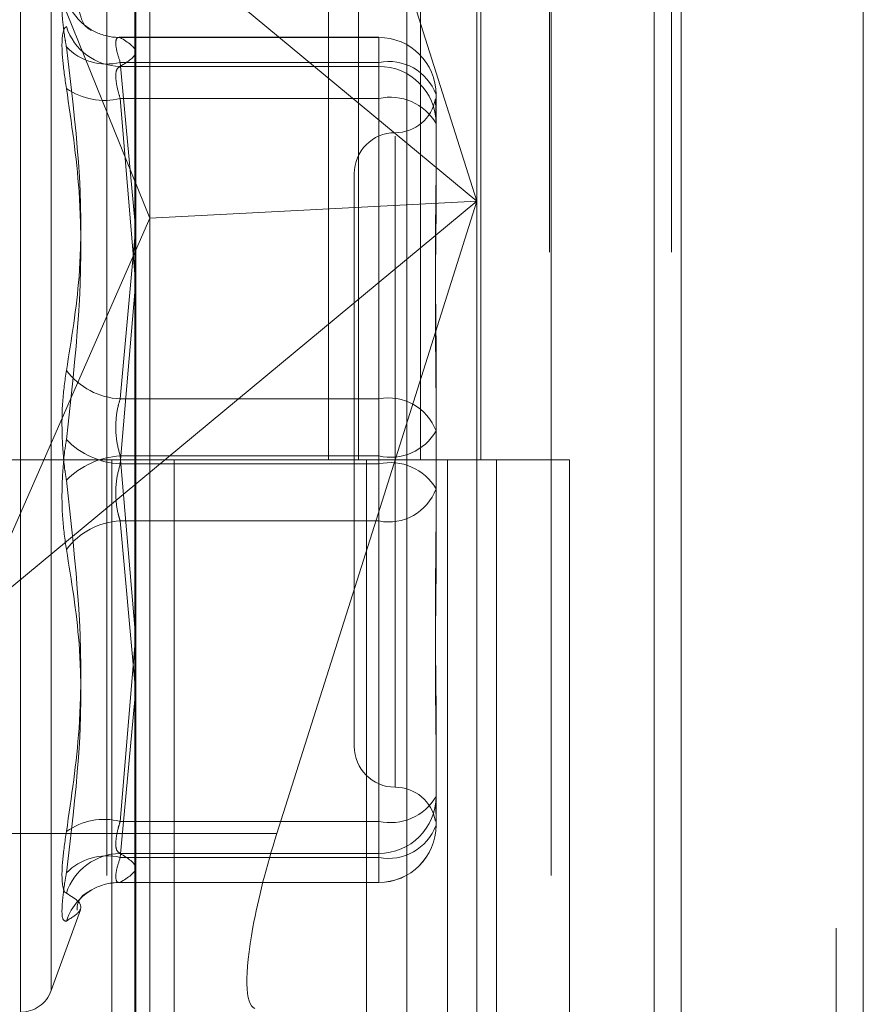
# Model space of a CAD drawing. Units: inches. Extents: x 0 to 23.4, y 0 to 16.5.
# Drawn here: x 11.9 to 11.9, y 11.1 to 11.1 of the extents above; entities that cross this region are included whole.
import ezdxf

# ---------------------------------------------------------------- set-up
doc = ezdxf.new("R2010")
doc.units = ezdxf.units.IN
doc.header["$MEASUREMENT"] = 0
doc.linetypes.add('HIDDEN', pattern=[0.07500000000000001, 0.05, -0.025])

msp = doc.modelspace()

# ---------------------------------------------------------------- linework, layer by layer
at = {"color": 7, "linetype": 'Continuous', "lineweight": 15}
for p, q in [((11.9200663837, 11.939229752), (11.9200663837, 5.4073570248)), ((11.928039111, 11.939229752), (11.928039111, 5.4073570248)), ((11.8961645952, 11.855580467), (11.8961645952, 5.4910063098)), ((11.9188845655, 11.818179752), (11.9188845655, 5.5284070248)), ((11.9023762052, 11.1114894463), (11.906542641, 11.1246521191))]:
    msp.add_line(p, q, dxfattribs=at)
at = {"color": 7, "linetype": 'HIDDEN', "lineweight": 0}
for p, q in [((11.9268572928, 5.4073570248), (11.9268572928, 11.939229752)), ((11.928039111, 11.939229752), (11.928039111, 5.4073570248)), ((11.9188845655, 5.5284070248), (11.9188845655, 11.818179752)), ((11.8949373225, 11.8096570248), (11.8949373225, 5.536929752)), ((11.9143132932, 5.536929752), (11.9143132932, 11.8096570247)), ((11.9143845655, 11.8096570247), (11.9143845655, 5.536929752)), ((11.9196524558, 5.536929752), (11.9196524558, 11.8096570247)), ((11.9046405865, 11.1732933883), (11.9046405865, 11.1278388429)), ((11.9059583033, 11.1732933883), (11.9059583033, 11.1278388429)), ((11.9086620324, 11.1732933883), (11.9086620324, 11.1278388429)), ((11.9112974659, 11.1732933883), (11.9112974659, 11.1278388429)), ((11.9111338865, 11.1696259397), (11.9111338865, 11.139156858)), ((11.8962048472, 11.0991808687), (11.8962048472, 11.1687956467)), ((11.8968174943, 11.1384100765), (11.8968174943, 11.1684628793)), ((11.908070651, 11.1682245153), (11.908070651, 11.0986097373)), ((11.9111338865, 11.139156858), (11.9023762052, 11.1668242698)), ((11.8891552146, 11.1573720324), (11.9111338865, 11.139156858)), ((11.8891552146, 11.1573720324), (11.8968174943, 11.1384100765)), ((11.8911622222, 11.1036820307), (11.8911622222, 11.1518692921)), ((11.892507523, 11.1046503225), (11.892507523, 11.1510273634)), ((11.9068389689, 11.1463287102), (11.8954802881, 11.1463287102)), ((11.8955249205, 11.1463223336), (11.9068389689, 11.1463223336)), ((11.9068389689, 11.1452275411), (11.9068389689, 11.1463242711)), ((11.9068389689, 11.1463223336), (11.9068389689, 11.1450552385)), ((11.9068389689, 11.1452275411), (11.8955249205, 11.1452275411)), ((11.8955249205, 11.1452275411), (11.8961645952, 11.1383168409)), ((11.9068389689, 11.1305101376), (11.9068389689, 11.1452275411)), ((11.9068389689, 11.1450552385), (11.8955249205, 11.1450552385)), ((11.9068389689, 11.143651039), (11.9068389689, 11.1450552385)), ((11.8955249205, 11.143651039), (11.9068389689, 11.143651039)), ((11.8961645952, 11.1359781155), (11.8955249205, 11.143651039)), ((11.9068389689, 11.143651039), (11.9068389689, 11.1276665404)), ((11.9093443375, 11.1438233416), (11.9093443375, 11.1403969676)), ((11.9075547885, 11.1420025849), (11.9075547885, 11.1135225353)), ((11.9057652394, 11.1403656862), (11.9057652394, 11.1153119997)), ((11.9093443375, 11.1403969676), (11.9093443375, 11.1388348787)), ((11.9111338865, 11.139156858), (11.8891552146, 11.1209416837)), ((11.9111338865, 11.139156858), (11.8968174943, 11.1384100765)), ((11.906542641, 11.1246521191), (11.9111338865, 11.139156858)), ((11.9111338865, 11.139156858), (11.9111338865, 11.1000111617)), ((11.8891552146, 11.1209416837), (11.8968174943, 11.1384100765)), ((11.8968174943, 11.0997992017), (11.8968174943, 11.1384100765)), ((11.8961645952, 11.1375748265), (11.8955249205, 11.1305101376)), ((11.8955249205, 11.1276665404), (11.8961645952, 11.1351722174)), ((11.9093443375, 11.1325323121), (11.9093443375, 11.1291059381)), ((11.8955249205, 11.1305101376), (11.9068389689, 11.1305101376)), ((11.9068389689, 11.1305101376), (11.9068389689, 11.1280111455)), ((11.9093443375, 11.1291059381), (11.9093443375, 11.1253845703)), ((11.9068389689, 11.1280111455), (11.8955249205, 11.1280111455)), ((11.8955249205, 11.1280111455), (11.8961645952, 11.1205054685)), ((11.9068389689, 11.1120266469), (11.9068389689, 11.1280111455)), ((11.8949373225, 11.1278388429), (11.8892555043, 11.1278388429)), ((11.9086620324, 11.1278388429), (11.8949373225, 11.1278388429)), ((11.8951525206, 11.1278388429), (11.8951525206, 11.0823842975)), ((11.8951525206, 11.1278388429), (11.9093241911, 11.1278388429)), ((11.9068389689, 11.1276665404), (11.8955249205, 11.1276665404)), ((11.8978858306, 11.1278388429), (11.8978858306, 11.0823842975)), ((11.9063009588, 11.0823842975), (11.9063009588, 11.1278388429)), ((11.9068389689, 11.1251675483), (11.9068389689, 11.1276665404)), ((11.9093241911, 11.1278388429), (11.9098448958, 11.1278388429)), ((11.9098448958, 11.1278388429), (11.9098448958, 11.0823842974)), ((11.9151840584, 11.1278388429), (11.9098448958, 11.1278388429)), ((11.911982777, 11.0823842975), (11.911982777, 11.1278388429)), ((11.9151840584, 11.0823842974), (11.9151840584, 11.1278388429)), ((11.9093443375, 11.1253845703), (11.9093443375, 11.1231453738)), ((11.8955249205, 11.1251675483), (11.9068389689, 11.1251675483)), ((11.8961645952, 11.1181028594), (11.8955249205, 11.1251675483)), ((11.9068389689, 11.1251675483), (11.9068389689, 11.1104501448)), ((11.8961645952, 11.1196995704), (11.8955249205, 11.1120266469)), ((11.8955249205, 11.1104501448), (11.8961645952, 11.117360845)), ((11.9093443375, 11.1168428072), (11.9093443375, 11.1131214395)), ((11.9093443375, 11.1131214395), (11.9093443375, 11.1128264457)), ((11.9093443375, 11.1128264457), (11.9093443375, 11.1121493381)), ((11.8955249205, 11.1120266469), (11.9068389689, 11.1120266469)), ((11.9068389689, 11.1120266469), (11.9068389689, 11.1106224474)), ((11.9093443375, 11.1121493381), (11.9093443375, 11.1118543443)), ((11.8961645952, 11.1114894463), (11.8861632584, 11.1114894463)), ((11.9068389689, 11.1106224474), (11.8955249205, 11.1106224474)), ((11.9068389689, 11.1104501448), (11.8955249205, 11.1104501448)), ((11.9068389689, 11.1093553523), (11.9068389689, 11.1106224474)), ((11.9068389689, 11.1104501448), (11.9068389689, 11.1093534148)), ((11.8954802881, 11.1093489757), (11.9068389689, 11.1093489757)), ((11.8955249205, 11.1093553523), (11.9068389689, 11.1093553523)), ((11.892507523, 11.1046219208), (11.89379459, 11.1081581083))]:
    msp.add_line(p, q, dxfattribs=at)
at = {"color": 8, "linetype": 'Continuous', "lineweight": 15}
msp.add_line((11.9023762052, 11.1114894463), (11.8961645952, 11.1114894463), dxfattribs=at)
at = {"color": 7, "linetype": 'HIDDEN', "lineweight": 0}
for centre, radius, start, end in [((11.8955051139, 11.1487760135), 0.0024559005297512, 198.0926544888, 245.3834982427), ((11.8955618381, 11.147567992), 0.0025130247233932, 197.9138037624, 269.1582640608), ((11.8954986721, 11.1487693957), 0.002447202914098, 245.4560725225, 270.6145579761), ((11.9068421531, 11.1438201492), 0.0025021864329383, 0.0730999527, 90.0729139001), ((11.8949463213, 11.1476384779), 0.0024793938306525, 224.2605101885, 283.4951568956), ((11.9072685559, 11.1430568736), 0.0022127680313095, 20.2663183458, 101.1944965311), ((11.9068421531, 11.1425530541), 0.0025021864329448, 0.0730999527, 90.0729139), ((11.8948304861, 11.1464339603), 0.0028682555644928, 234.6412684417, 284.0111293775), ((11.9073457108, 11.1413965972), 0.0023106914816148, 30.1232940009, 102.668107128), ((11.9075547885, 11.1439447843), 0.0017895490336443, 270, 350.0509204484), ((11.9075547885, 11.1403656862), 0.0017895490336439, 90, 180), ((11.8956802473, 11.1336488759), 0.0031425793176574, 217.0052151849, 267.166913027), ((11.9072685559, 11.1283394701), 0.0022127680313192, 20.266318346, 101.194496531), ((11.9073457108, 11.1302655873), 0.0023106914816208, 257.3318928721, 329.8767059989), ((11.8957172679, 11.1312399232), 0.0035785558738033, 224.6319393203, 266.9188655433), ((11.8957172679, 11.1244377627), 0.003578555873803, 93.0811344567, 135.3680606797), ((11.9073457108, 11.1254120986), 0.0023106914816301, 30.1232940013, 102.6681071278), ((11.9072685559, 11.1273382158), 0.002212768031322, 258.8055034691, 339.733681654), ((11.8956802473, 11.12202881), 0.0031425793176537, 92.8330869729, 142.9947848151), ((11.9075547885, 11.1153119997), 0.0017895490336457, 180, 270), ((11.9075547885, 11.1117329016), 0.0017895490336438, 9.9608352375, 90), ((11.9073457108, 11.1142810887), 0.0023106914816187, 257.331892872, 329.8767059989), ((11.9068421531, 11.1131246318), 0.0025021864329383, 269.9270860999, 359.9269000473), ((11.8948304861, 11.1092437256), 0.0028682555644553, 75.9888706221, 125.3587315586), ((11.9068421531, 11.1118575367), 0.0025021864329436, 269.9270861, 359.9269000473), ((11.9072685559, 11.1126208123), 0.0022127680313134, 258.8055034691, 339.7336816542), ((11.9068389689, 11.1118543443), 0.0025053686471015, 270, 0), ((11.8955618381, 11.1081096939), 0.0025130247233973, 90.8417359392, 162.0861962375), ((11.8949463213, 11.108039208), 0.0024793938306201, 76.5048431039, 135.7394898119), ((11.895504953, 11.1069017655), 0.002455718633628, 113.9377747933, 161.9082434718), ((11.8954986865, 11.1069081522), 0.0024473406720263, 89.385814129, 113.8643552911), ((11.8911622222, 11.1051115702), 0.0014316392269151, 270, 339.9999999999)]:
    msp.add_arc(centre, radius, start, end, dxfattribs=at)
at = {"color": 7, "linetype": 'Continuous', "lineweight": 15}
msp.add_ellipse((11.9036724085, 11.1109790572), major_axis=(0.002242745720510086, 0.00714609051234838), ratio=0.1855438757, start_param=1.557600253211742, end_param=2.152592704856178, dxfattribs=at)
at = {"color": 7, "linetype": 'HIDDEN', "lineweight": 0}
msp.add_ellipse((11.9036724085, 11.1109790572), major_axis=(0.002242745720510086, 0.00714609051234838), ratio=0.1855438757, start_param=2.152592704856178, end_param=3.128396580006782, dxfattribs=at)
for points, knots in [([(11.89317064403528, 11.1480133223469), (11.89310659532643, 11.14800971252136), (11.89297844933112, 11.14800249013241), (11.89296480762931, 11.14736233973298), (11.89305494303226, 11.14657524359291), (11.89314828738075, 11.14603697427453), (11.89317064403528, 11.14590805483388)], [0, 0, 0, 0, 0.3031799493554839, 0.606589844802931, 0.9057753889717524, 1, 1, 1, 1]), ([(11.89420758968724, 11.14666329159186), (11.89423109779032, 11.14665469179635), (11.8943602681432, 11.14660743836134), (11.89391532297593, 11.14670765230424), (11.89376152224015, 11.14736474173413), (11.89371747621019, 11.14755292146274)], [0, 0, 0, 0, 0.137014347039977, 0.7528549409246792, 1, 1, 1, 1]), ([(11.89317064403528, 11.1440947692769), (11.89310659532642, 11.14453648485719), (11.89297844933112, 11.14542025103587), (11.89296480762931, 11.14634065307999), (11.89305494303226, 11.146724081048), (11.89314828738075, 11.14678131351794), (11.89317064403528, 11.1467950211133)], [0, 0, 0, 0, 0.3031799493565945, 0.6065898448019794, 0.9057753889705233, 0.9999999999999999, 0.9999999999999999, 0.9999999999999999, 0.9999999999999999]), ([(11.89552492046531, 11.14632233359231), (11.89549096132674, 11.14632570975437), (11.89539369251658, 11.14633538006049), (11.89531660941347, 11.1461857947848), (11.89534208640947, 11.14580744283117), (11.89546401467986, 11.14542071826468), (11.89552492046531, 11.14522754105156)], [0, 0, 0, 0, 0.1488797913317227, 0.4264348497942167, 0.7134919090684785, 0.9999999999999999, 0.9999999999999999, 0.9999999999999999, 0.9999999999999999]), ([(11.89552492046531, 11.14505523846574), (11.89585930601663, 11.14526408755157), (11.89653548506275, 11.14568641254465), (11.89586422667604, 11.14610881734452), (11.89552492046531, 11.14632233359231)], [0, 0, 0, 0, 0.494522202712965, 1, 1, 1, 1]), ([(11.89317064403528, 11.13175739602035), (11.89339261925813, 11.13311921593352), (11.89415090747361, 11.13777132069782), (11.89357673667206, 11.14253725909585), (11.89317064403528, 11.14590805483388)], [0, 0, 0, 0, 0.2927319959829007, 0.9999999999999999, 0.9999999999999999, 0.9999999999999999, 0.9999999999999999]), ([(11.89552492046531, 11.14365103897548), (11.89549096132673, 11.14376298734972), (11.89539369251658, 11.14408363992272), (11.89531660941347, 11.14454610300129), (11.89534208640947, 11.14494001516606), (11.89546401467986, 11.14501685521412), (11.89552492046531, 11.14505523846574)], [0, 0, 0, 0, 0.1488797913324503, 0.4264348497917949, 0.7134919090673545, 1, 1, 1, 1]), ([(11.89317064403528, 11.1440947692769), (11.89339261925813, 11.14259154164908), (11.89415090747362, 11.13745637484651), (11.89357673667207, 11.13234261087026), (11.89317064403529, 11.12872580922976)], [0, 0, 0, 0, 0.2927319959830152, 1, 1, 1, 1]), ([(11.90931408551439, 11.14357696785013), (11.9093221380856, 11.14345219542876), (11.90933274831565, 11.14328779277292), (11.90934428332665, 11.14294543816189), (11.9093443356359, 11.14285448438383), (11.90934433750171, 11.14285124016854)], [0, 0, 0, 0, 0.752236967202484, 0.9911625812844039, 1, 1, 1, 1]), ([(11.90934433750171, 11.14352834782749), (11.90934433592972, 11.14352962545743), (11.90934428185105, 11.14357357768205), (11.90933896024539, 11.14357321732929), (11.9093337933314, 11.14357286745148)], [0, 0, 0, 0, 0.0290686068246583, 1, 1, 1, 1]), ([(11.90934433750171, 11.13253231208375), (11.90934433529994, 11.13254505799952), (11.90934414569528, 11.13364266883688), (11.90931893485112, 11.13504623228347), (11.90931006313076, 11.13737055935493), (11.90933391930509, 11.13892347385538), (11.90934427969993, 11.14010051535435), (11.90934433551099, 11.14038675762614), (11.90934433750171, 11.14039696755448)], [0, 0, 0, 0, 0.004418691445499, 0.3805143314236059, 0.5000020268403196, 0.8761189857768635, 0.9955813085545779, 0.9999999999999999, 0.9999999999999999, 0.9999999999999999, 0.9999999999999999]), ([(11.90934433750171, 11.13883487869409), (11.90934433529994, 11.13882340124132), (11.90934414569528, 11.1378350237271), (11.90931893485112, 11.13647810984845), (11.90931006313076, 11.13401056527884), (11.90933391930509, 11.13219695453941), (11.90934427969993, 11.13068378498292), (11.90934433551099, 11.13030657037016), (11.90934433750171, 11.13029311556441)], [0, 0, 0, 0, 0.0044186914459151, 0.3805143314236732, 0.50000202684017, 0.8761189857769468, 0.9955813085545534, 1, 1, 1, 1]), ([(11.89317064403528, 11.13175739602035), (11.89310659532643, 11.13131207061452), (11.89297844933112, 11.13042108204689), (11.89296480762931, 11.12886052960334), (11.89305494303226, 11.12769000549526), (11.89314828738075, 11.12709450370695), (11.89317064403528, 11.12695187667094)], [0, 0, 0, 0, 0.303179949356028, 0.6065898448027182, 0.9057753889710672, 1, 1, 1, 1]), ([(11.89552492046531, 11.13051013756719), (11.89549096132674, 11.13040156535499), (11.89539369251658, 11.13009058308812), (11.89531660941347, 11.12947853473387), (11.89534208640947, 11.12870627061546), (11.89546401467986, 11.12824270600091), (11.89552492046531, 11.12801114553617)], [0, 0, 0, 0, 0.1488797913322881, 0.4264348497930846, 0.7134919090686637, 1, 1, 1, 1]), ([(11.89317064403529, 11.12392028988035), (11.89310659532643, 11.12436561528618), (11.89297844933112, 11.12525660385381), (11.89296480762931, 11.12681715629737), (11.89305494303226, 11.12798768040544), (11.89314828738076, 11.12858318219375), (11.89317064403529, 11.12872580922976)], [0, 0, 0, 0, 0.3031799493561435, 0.6065898448026559, 0.905775388970994, 1, 1, 1, 1]), ([(11.89552492046531, 11.12516754833351), (11.89549096132674, 11.12527612054571), (11.89539369251659, 11.12558710281258), (11.89531660941347, 11.12619915116683), (11.89534208640947, 11.12697141528525), (11.89546401467986, 11.12743497989979), (11.89552492046531, 11.12766654036453)], [0, 0, 0, 0, 0.1488797913318918, 0.4264348497919271, 0.713491909069229, 1, 1, 1, 1]), ([(11.89317064403529, 11.1115829166238), (11.89339261925813, 11.11308614425162), (11.89415090747361, 11.11822131105419), (11.89357673667206, 11.12333507503044), (11.89317064403528, 11.12695187667094)], [0, 0, 0, 0, 0.2927319959829375, 1, 1, 1, 1]), ([(11.90934433750171, 11.11684280720661), (11.90934433529994, 11.11685428465938), (11.90934414569528, 11.1178426621736), (11.90931893485112, 11.11919957605226), (11.90931006313076, 11.12166712062186), (11.9093339193051, 11.1234807313613), (11.90934427969992, 11.12499390091778), (11.90934433551099, 11.12537111553054), (11.90934433750171, 11.12538457033629)], [0, 0, 0, 0, 0.0044186914456107, 0.3805143314231924, 0.5000020268402006, 0.8761189857769605, 0.9955813085544274, 1, 1, 1, 1]), ([(11.89317064403529, 11.12392028988035), (11.89339261925813, 11.12255846996718), (11.89415090747361, 11.11790636520288), (11.89357673667206, 11.11314042680486), (11.89317064403529, 11.10976963106682)], [0, 0, 0, 0, 0.2927319959831263, 1, 1, 1, 1]), ([(11.90934433750171, 11.12314537381696), (11.90934433529994, 11.12313262790119), (11.90934414569527, 11.12203501706385), (11.90931893485112, 11.12063145361723), (11.90931006313075, 11.11830712654577), (11.9093339193051, 11.11675421204537), (11.90934427969991, 11.11557717054633), (11.90934433551099, 11.11529092827456), (11.90934433750171, 11.11528071834623)], [0, 0, 0, 0, 0.0044186914458548, 0.3805143314234583, 0.5000020268407892, 0.8761189857772224, 0.9955813085546162, 1, 1, 1, 1]), ([(11.90932817174979, 11.11237240112681), (11.90933163318975, 11.11242878134816), (11.9093376626254, 11.11252698929616), (11.90934428358753, 11.11273230319969), (11.90934433564489, 11.11282320342697), (11.90934433750171, 11.11282644573217)], [0, 0, 0, 0, 0.5651864761170646, 0.9844907081987345, 1, 1, 1, 1]), ([(11.89552492046532, 11.11202664692522), (11.89549096132674, 11.11191469855098), (11.89539369251659, 11.11159404597798), (11.89531660941347, 11.11113158289941), (11.89534208640947, 11.11073767073464), (11.89546401467987, 11.11066083068658), (11.89552492046532, 11.11062244743496)], [0, 0, 0, 0, 0.1488797913323945, 0.4264348497918936, 0.7134919090698382, 1, 1, 1, 1]), ([(11.90933068583722, 11.11209280609947), (11.90932497005071, 11.11205224485171), (11.90931921361037, 11.11201139510992), (11.90931745761745, 11.1120421991787), (11.90931744521606, 11.11204241672695)], [0, 0, 0, 0, 0.9929376781164619, 1, 1, 1, 1]), ([(11.89317064403529, 11.1115829166238), (11.89310659532643, 11.11114120104351), (11.89297844933112, 11.11025743486483), (11.89296480762931, 11.10933703282071), (11.89305494303226, 11.1089536048527), (11.89314828738076, 11.10889637238276), (11.89317064403529, 11.1088826647874)], [0, 0, 0, 0, 0.3031799493565974, 0.606589844802823, 0.9057753889710857, 0.9999999999999999, 0.9999999999999999, 0.9999999999999999, 0.9999999999999999]), ([(11.89552492046531, 11.10935535230839), (11.89549096132674, 11.10935197614634), (11.89539369251658, 11.10934230584021), (11.89531660941347, 11.1094918911159), (11.89534208640947, 11.10987024306954), (11.89546401467986, 11.11025696763602), (11.89552492046531, 11.11045014484914)], [0, 0, 0, 0, 0.1488797913316157, 0.4264348497928126, 0.7134919090680762, 1, 1, 1, 1]), ([(11.89552492046532, 11.11062244743496), (11.89585930601663, 11.11041359834913), (11.89653548506275, 11.10999127335606), (11.89586422667604, 11.10956886855619), (11.89552492046531, 11.10935535230839)], [0, 0, 0, 0, 0.494522202713364, 1, 1, 1, 1]), ([(11.89317064403528, 11.10766436355381), (11.89310659532643, 11.10766797337934), (11.89297844933112, 11.10767519576829), (11.89296480762931, 11.10831534616773), (11.89305494303226, 11.10910244230779), (11.89314828738076, 11.10964071162617), (11.89317064403529, 11.10976963106682)], [0, 0, 0, 0, 0.3031799493562904, 0.6065898448021935, 0.9057753889708257, 1, 1, 1, 1]), ([(11.8936381211419, 11.10814102597117), (11.89363781671651, 11.10816811468892), (11.89363200362366, 11.10868538176123), (11.89427628660666, 11.10902057389137), (11.89422935004376, 11.1090086911072), (11.89421222021086, 11.10900435440049)], [0, 0, 0, 0, 0.0339045062912667, 0.6474165691936398, 1, 1, 1, 1]), ([(11.89317064403528, 11.10766436355381), (11.89339261925813, 11.10780577126845), (11.89415090747361, 11.10828883330672), (11.89357673667206, 11.10863665888495), (11.89317064403529, 11.1088826647874)], [0, 0, 0, 0, 0.2927319959829672, 1, 1, 1, 1])]:
    msp.add_open_spline(points, degree=3, knots=knots, dxfattribs=at)

doc.saveas('drawing.dxf')
